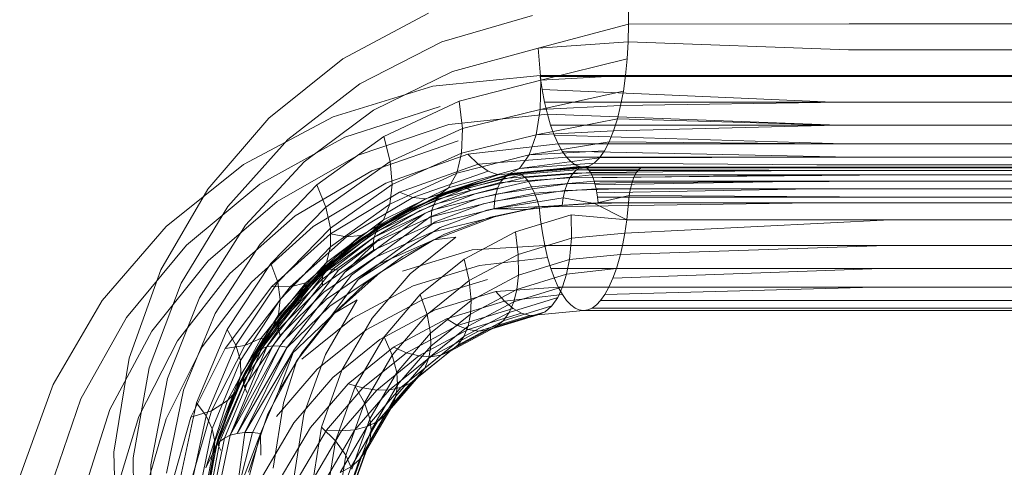
# Model space of a CAD drawing. Units: inches. Extents: x -50.3 to -6, y -21.7 to 21.7.
# Drawn here: x -38 to -33.9, y -10.6 to -8.7 of the extents above; entities that cross this region are included whole.
import ezdxf

# ---------------------------------------------------------------- set-up
doc = ezdxf.new("R2010")
doc.units = ezdxf.units.IN
doc.header["$MEASUREMENT"] = 0
doc.layers.get('0').update_dxf_attribs({"true_color": 0xe18f57})
doc.layers.add('7', color=7, linetype='Continuous')

# ---------------------------------------------------------------- blocks, each defined once
blk = doc.blocks.new('A$C722C4CDD')
at = {"color": 0, "linetype": 'Continuous', "lineweight": 0}
for p, q in [((-35.4477, -8.6577), (-35.4464, -8.7294)), ((-35.4477, -8.6577), (-35.4464, -8.7294)), ((-36.6237, -8.872), (-36.2709, -8.6843)), ((-36.2709, -8.6843), (-36.6237, -8.872)), ((-35.8432, -8.6944), (-36.2159, -8.8024)), ((-35.4464, -8.7294), (-35.8193, -8.8287)), ((-35.4464, -8.7294), (-35.4479, -8.8017)), ((-35.4464, -8.7294), (-35.4479, -8.8017)), ((-35.4464, -8.7294), (-34.5376, -8.7278)), ((-34.5376, -8.7278), (-32.3747, -8.7278)), ((-36.5548, -8.9753), (-36.2159, -8.8024)), ((-35.4479, -8.8017), (-35.8193, -8.8287)), ((-35.4479, -8.8017), (-35.4521, -8.8728)), ((-35.4479, -8.8017), (-35.4521, -8.8728)), ((-35.4479, -8.8017), (-34.5403, -8.8352)), ((-35.8193, -8.8287), (-36.173, -8.925)), ((-35.8193, -8.8287), (-35.8085, -8.96)), ((-34.5403, -8.8352), (-32.3765, -8.8352)), ((-36.9287, -9.1168), (-36.6237, -8.872)), ((-36.6237, -8.872), (-36.9287, -9.1168)), ((-35.4521, -8.8728), (-35.8085, -8.96)), ((-35.4521, -8.8728), (-35.459, -8.9413)), ((-35.4521, -8.8728), (-35.459, -8.9413)), ((-36.4978, -9.0835), (-36.173, -8.925)), ((-36.2536, -8.9849), (-35.8116, -8.9404)), ((-36.2536, -8.9849), (-35.8116, -8.9404)), ((-35.8085, -8.96), (-36.1445, -9.0461)), ((-35.8116, -8.9404), (-34.62, -8.9404)), ((-35.8116, -8.9404), (-35.8109, -8.9452)), ((-34.62, -8.9404), (-35.8116, -8.9404)), ((-35.8116, -8.9404), (-35.8109, -8.9452)), ((-35.8085, -8.96), (-35.8113, -9.0812)), ((-35.8109, -8.9452), (-35.803, -8.9988)), ((-35.8109, -8.9452), (-34.6195, -8.9452)), ((-35.8109, -8.9452), (-35.803, -8.9988)), ((-35.459, -8.9413), (-35.8085, -8.96)), ((-35.459, -8.9413), (-35.4682, -9.0056)), ((-35.459, -8.9413), (-35.4682, -9.0056)), ((-35.459, -8.9413), (-34.549, -8.9452)), ((-34.62, -8.9404), (-32.4292, -8.9404)), ((-32.4292, -8.9404), (-34.62, -8.9404)), ((-34.549, -8.9452), (-34.6195, -8.9452)), ((-34.549, -8.9452), (-32.3823, -8.9452)), ((-36.8507, -9.2042), (-36.5548, -8.9753)), ((-36.6647, -9.1111), (-36.2536, -8.9849)), ((-36.2536, -8.9849), (-36.6647, -9.1111)), ((-35.4682, -9.0056), (-35.8113, -9.0812)), ((-35.7931, -9.0509), (-35.803, -8.9988)), ((-35.803, -8.9988), (-34.6044, -9.0509)), ((-35.803, -8.9988), (-35.7931, -9.0509)), ((-35.4682, -9.0056), (-35.4796, -9.0648)), ((-35.4682, -9.0056), (-35.4796, -9.0648)), ((-36.4553, -9.1919), (-36.1445, -9.0461)), ((-36.1445, -9.0461), (-36.1316, -9.1597)), ((-36.784, -9.2968), (-36.4978, -9.0835)), ((-36.2225, -9.068), (-36.6153, -9.1945)), ((-35.8113, -9.0812), (-36.1316, -9.1597)), ((-35.8113, -9.0812), (-35.8276, -9.1858)), ((-35.4796, -9.0648), (-35.8113, -9.0812)), ((-35.7815, -9.0998), (-35.7931, -9.0509)), ((-35.7931, -9.0509), (-34.6044, -9.0509)), ((-35.7931, -9.0509), (-35.7815, -9.0998)), ((-35.4796, -9.0648), (-35.493, -9.1192)), ((-35.4796, -9.0648), (-35.493, -9.1192)), ((-35.4796, -9.0648), (-34.5641, -9.0509)), ((-34.6044, -9.0509), (-34.5641, -9.0509)), ((-34.5641, -9.0509), (-32.3922, -9.0509)), ((-37.1807, -9.4097), (-36.9287, -9.1168)), ((-36.9287, -9.1168), (-37.1807, -9.4097)), ((-37.0335, -9.3075), (-36.6647, -9.1111)), ((-36.6647, -9.1111), (-37.0335, -9.3075)), ((-35.7815, -9.0998), (-36.1874, -9.1435)), ((-35.493, -9.1192), (-35.8276, -9.1858)), ((-35.7681, -9.1454), (-35.7815, -9.0998)), ((-35.7815, -9.0998), (-34.5833, -9.1454)), ((-35.7815, -9.0998), (-35.7681, -9.1454)), ((-35.493, -9.1192), (-35.5088, -9.1693)), ((-35.493, -9.1192), (-35.5088, -9.1693)), ((-35.493, -9.1192), (-34.5852, -9.1454)), ((-36.1874, -9.1435), (-36.5615, -9.2692)), ((-36.4292, -9.2955), (-36.1316, -9.1597)), ((-36.1316, -9.1597), (-36.1349, -9.2603)), ((-35.5088, -9.1693), (-35.8276, -9.1858)), ((-35.7534, -9.1861), (-35.7681, -9.1454)), ((-35.7681, -9.1454), (-34.5852, -9.1454)), ((-35.7681, -9.1454), (-35.7534, -9.1861)), ((-35.5088, -9.1693), (-35.5265, -9.2137)), ((-35.5088, -9.1693), (-35.5265, -9.2137)), ((-35.5088, -9.1693), (-34.5852, -9.1454)), ((-34.5852, -9.1454), (-32.4062, -9.1454)), ((-37.0977, -9.4807), (-36.8507, -9.2042)), ((-36.6153, -9.1945), (-36.9664, -9.3887)), ((-36.7313, -9.391), (-36.4553, -9.1919)), ((-36.1491, -9.2095), (-36.505, -9.3331)), ((-36.4553, -9.1919), (-36.4292, -9.2955)), ((-35.8276, -9.1858), (-36.1349, -9.2603)), ((-35.8276, -9.1858), (-35.8565, -9.2681)), ((-35.7373, -9.2221), (-35.7534, -9.1861)), ((-35.7534, -9.1861), (-34.5573, -9.2221)), ((-35.7534, -9.1861), (-35.7373, -9.2221)), ((-35.7373, -9.2221), (-36.1086, -9.2645)), ((-35.5265, -9.2137), (-35.8565, -9.2681)), ((-35.7205, -9.2522), (-35.7373, -9.2221)), ((-35.7373, -9.2221), (-34.6112, -9.2221)), ((-35.7373, -9.2221), (-35.7205, -9.2522)), ((-35.5265, -9.2137), (-35.546, -9.2511)), ((-35.5265, -9.2137), (-35.546, -9.2511)), ((-35.5265, -9.2137), (-34.6112, -9.2221)), ((-34.6112, -9.2221), (-32.4234, -9.2221)), ((-36.5615, -9.2692), (-36.8947, -9.4599)), ((-36.1086, -9.2645), (-36.4474, -9.3844)), ((-36.4207, -9.39), (-36.1349, -9.2603)), ((-36.1349, -9.2603), (-36.1544, -9.343)), ((-35.8565, -9.2681), (-36.1544, -9.343)), ((-36.0671, -9.3069), (-36.1086, -9.2645)), ((-35.7029, -9.2769), (-36.0671, -9.3069)), ((-35.8565, -9.2681), (-35.8964, -9.3237)), ((-35.5668, -9.2807), (-35.8964, -9.3237)), ((-35.546, -9.2511), (-35.8565, -9.2681)), ((-35.7029, -9.2769), (-35.7205, -9.2522)), ((-35.7205, -9.2522), (-34.5282, -9.2769)), ((-35.7205, -9.2522), (-35.7029, -9.2769)), ((-35.6851, -9.2955), (-35.7029, -9.2769)), ((-35.7029, -9.2769), (-34.6403, -9.2769)), ((-35.7029, -9.2769), (-35.6851, -9.2955)), ((-35.5668, -9.2807), (-35.5884, -9.3018)), ((-35.5668, -9.2807), (-35.5884, -9.3018)), ((-35.546, -9.2511), (-35.5668, -9.2807)), ((-35.546, -9.2511), (-35.5668, -9.2807)), ((-35.5668, -9.2807), (-34.6403, -9.2769)), ((-34.6403, -9.2769), (-32.4426, -9.2769)), ((-37.3523, -9.5632), (-37.0335, -9.3075)), ((-37.0335, -9.3075), (-37.3523, -9.5632)), ((-37.025, -9.5572), (-36.784, -9.2968)), ((-36.6947, -9.4831), (-36.4292, -9.2955)), ((-36.4292, -9.2955), (-36.4207, -9.39)), ((-36.0671, -9.3069), (-36.3902, -9.4215)), ((-35.8964, -9.3237), (-36.1891, -9.4036)), ((-36.0254, -9.3357), (-36.0671, -9.3069)), ((-35.6494, -9.3159), (-35.9847, -9.3502)), ((-35.6613, -9.3291), (-35.947, -9.3531)), ((-35.6103, -9.3143), (-35.9453, -9.3498)), ((-35.632, -9.3183), (-35.9453, -9.3498)), ((-35.9453, -9.3498), (-35.632, -9.3183)), ((-35.9453, -9.3498), (-35.8964, -9.3237)), ((-35.9302, -9.3468), (-35.632, -9.3183)), ((-35.9114, -9.3433), (-35.632, -9.3183)), ((-35.632, -9.3183), (-35.9114, -9.3433)), ((-35.9065, -9.3424), (-35.632, -9.3183)), ((-35.8997, -9.3438), (-35.6208, -9.3216)), ((-35.5884, -9.3018), (-35.8964, -9.3237)), ((-35.667, -9.3085), (-35.6851, -9.2955)), ((-35.6851, -9.2955), (-35.667, -9.3085)), ((-35.6613, -9.3291), (-35.6756, -9.3431)), ((-35.6613, -9.3291), (-35.6756, -9.3431)), ((-35.6494, -9.3159), (-35.667, -9.3085)), ((-35.667, -9.3085), (-35.6494, -9.3159)), ((-35.6465, -9.3209), (-35.6613, -9.3291)), ((-35.6465, -9.3209), (-35.6613, -9.3291)), ((-35.4062, -9.3289), (-35.6613, -9.3291)), ((-35.6494, -9.3159), (-35.632, -9.3183)), ((-35.632, -9.3183), (-35.6494, -9.3159)), ((-35.632, -9.3183), (-35.6465, -9.3209)), ((-35.6465, -9.3209), (-35.632, -9.3183)), ((-35.3961, -9.321), (-35.6465, -9.3209)), ((-35.6103, -9.3143), (-35.632, -9.3183)), ((-35.6103, -9.3143), (-35.632, -9.3183)), ((-35.632, -9.3183), (-34.7001, -9.3183)), ((-34.7001, -9.3183), (-35.632, -9.3183)), ((-35.632, -9.3183), (-35.6208, -9.3216)), ((-35.6208, -9.3216), (-35.632, -9.3183)), ((-35.6208, -9.3216), (-35.6151, -9.326)), ((-35.6151, -9.326), (-35.6208, -9.3216)), ((-35.6208, -9.3216), (-34.7203, -9.3216)), ((-35.6151, -9.326), (-35.6094, -9.3322)), ((-35.6094, -9.3322), (-35.6151, -9.326)), ((-35.5884, -9.3018), (-35.6103, -9.3143)), ((-35.6103, -9.3143), (-35.5884, -9.3018)), ((-35.5884, -9.3018), (-34.6705, -9.3085)), ((-35.4062, -9.3289), (-35.4158, -9.3419)), ((-35.4062, -9.3289), (-35.4158, -9.3419)), ((-35.3961, -9.321), (-35.4062, -9.3289)), ((-35.3961, -9.321), (-35.4062, -9.3289)), ((-35.4062, -9.3289), (-34.3306, -9.3322)), ((-35.3856, -9.3183), (-35.3961, -9.321)), ((-35.3856, -9.3183), (-35.3961, -9.321)), ((-35.3961, -9.321), (-34.3205, -9.3216)), ((-33.8242, -9.3183), (-34.7203, -9.3216)), ((-34.7203, -9.3216), (-34.3205, -9.3216)), ((-34.7001, -9.3183), (-32.4822, -9.3183)), ((-34.7001, -9.3183), (-32.4822, -9.3183)), ((-34.6705, -9.3085), (-32.4626, -9.3085)), ((-32.2311, -9.3216), (-34.3205, -9.3216)), ((-36.505, -9.3331), (-36.8207, -9.5189)), ((-36.43, -9.471), (-36.1544, -9.343)), ((-36.0254, -9.3357), (-36.3352, -9.4434)), ((-36.284, -9.4495), (-35.9847, -9.3502)), ((-35.9453, -9.3498), (-36.2373, -9.4393)), ((-35.9453, -9.3498), (-36.2373, -9.4393)), ((-36.2245, -9.4372), (-35.9622, -9.3649)), ((-36.2078, -9.4274), (-35.9453, -9.3498)), ((-36.1891, -9.4036), (-36.1544, -9.343)), ((-36.1651, -9.4113), (-35.9065, -9.3424)), ((-35.9065, -9.3424), (-36.1651, -9.4113)), ((-36.1651, -9.4113), (-35.9847, -9.3502)), ((-35.9114, -9.3433), (-36.1426, -9.4034)), ((-35.9114, -9.3433), (-36.1426, -9.4034)), ((-35.8997, -9.3438), (-36.1285, -9.4016)), ((-35.8869, -9.3495), (-36.113, -9.4052)), ((-35.8733, -9.361), (-36.0965, -9.4141)), ((-36.0293, -9.3756), (-35.938, -9.3491)), ((-35.938, -9.3491), (-36.0293, -9.3756)), ((-35.9847, -9.3502), (-36.0254, -9.3357)), ((-35.9065, -9.3424), (-35.9847, -9.3502)), ((-35.6888, -9.3627), (-35.9753, -9.382)), ((-35.9622, -9.3649), (-35.9753, -9.382)), ((-35.6756, -9.3431), (-35.9622, -9.3649)), ((-35.947, -9.3531), (-35.9622, -9.3649)), ((-35.9357, -9.3489), (-35.947, -9.3531)), ((-35.9302, -9.3468), (-35.9453, -9.3498)), ((-35.938, -9.3491), (-35.9302, -9.3468)), ((-35.9302, -9.3468), (-35.938, -9.3491)), ((-35.9302, -9.3468), (-35.9357, -9.3489)), ((-35.9065, -9.3424), (-35.9114, -9.3433)), ((-35.9114, -9.3433), (-35.8997, -9.3438)), ((-35.8997, -9.3438), (-35.9114, -9.3433)), ((-35.8997, -9.3438), (-35.8869, -9.3495)), ((-35.8869, -9.3495), (-35.8997, -9.3438)), ((-35.8869, -9.3495), (-35.8733, -9.361)), ((-35.8733, -9.361), (-35.8869, -9.3495)), ((-35.8733, -9.361), (-35.6037, -9.3404)), ((-35.8733, -9.361), (-35.8597, -9.3779)), ((-35.8597, -9.3779), (-35.8733, -9.361)), ((-35.8597, -9.3779), (-35.5983, -9.3504)), ((-35.6888, -9.3627), (-35.7002, -9.3872)), ((-35.6888, -9.3627), (-35.7002, -9.3872)), ((-35.6756, -9.3431), (-35.6888, -9.3627)), ((-35.6756, -9.3431), (-35.6888, -9.3627)), ((-35.4246, -9.3596), (-35.6888, -9.3627)), ((-35.4158, -9.3419), (-35.6756, -9.3431)), ((-35.6094, -9.3322), (-35.6037, -9.3404)), ((-35.6037, -9.3404), (-35.6094, -9.3322)), ((-35.6094, -9.3322), (-34.7103, -9.3322)), ((-35.6037, -9.3404), (-34.7103, -9.3322)), ((-35.6037, -9.3404), (-35.5983, -9.3504)), ((-35.5983, -9.3504), (-35.6037, -9.3404)), ((-35.5983, -9.3504), (-35.5932, -9.3624)), ((-35.5932, -9.3624), (-35.5983, -9.3504)), ((-35.5983, -9.3504), (-34.7006, -9.3504)), ((-35.5932, -9.3624), (-34.7006, -9.3504)), ((-35.5932, -9.3624), (-35.5885, -9.376)), ((-35.5885, -9.376), (-35.5932, -9.3624)), ((-35.4246, -9.3596), (-35.4323, -9.3814)), ((-35.4246, -9.3596), (-35.4323, -9.3814)), ((-35.4158, -9.3419), (-35.4246, -9.3596)), ((-35.4158, -9.3419), (-35.4246, -9.3596)), ((-35.4246, -9.3596), (-34.3403, -9.3504)), ((-34.7103, -9.3322), (-34.3306, -9.3322)), ((-34.7006, -9.3504), (-34.3403, -9.3504)), ((-34.3403, -9.3504), (-32.2442, -9.3504)), ((-34.3306, -9.3322), (-32.2378, -9.3322)), ((-37.3745, -9.742), (-37.1807, -9.4097)), ((-37.1807, -9.4097), (-37.3745, -9.742)), ((-36.9664, -9.3887), (-37.2684, -9.6396)), ((-36.9653, -9.6364), (-36.7313, -9.391)), ((-36.4474, -9.3844), (-36.7469, -9.5637)), ((-36.7313, -9.391), (-36.6947, -9.4831)), ((-36.6755, -9.5694), (-36.4207, -9.39)), ((-36.1891, -9.4036), (-36.4568, -9.5349)), ((-36.4207, -9.39), (-36.43, -9.471)), ((-36.4023, -9.5196), (-36.1426, -9.4034)), ((-36.4023, -9.5196), (-36.1651, -9.4113)), ((-36.1651, -9.4113), (-36.4023, -9.5196)), ((-36.1426, -9.4034), (-36.3568, -9.495)), ((-36.3568, -9.495), (-36.1426, -9.4034)), ((-36.1285, -9.4016), (-36.3416, -9.4904)), ((-36.113, -9.4052), (-36.3242, -9.4911)), ((-36.1651, -9.4113), (-36.284, -9.4495)), ((-35.986, -9.4039), (-36.2494, -9.4721)), ((-35.9753, -9.382), (-36.2386, -9.4522)), ((-36.2373, -9.4393), (-36.1891, -9.4036)), ((-36.2078, -9.4274), (-36.0293, -9.3756)), ((-36.0293, -9.3756), (-36.2078, -9.4274)), ((-36.1651, -9.4113), (-36.1426, -9.4034)), ((-36.1426, -9.4034), (-36.1285, -9.4016)), ((-36.113, -9.4052), (-36.1285, -9.4016)), ((-36.0965, -9.4141), (-36.113, -9.4052)), ((-35.8597, -9.3779), (-36.0794, -9.4281)), ((-35.8466, -9.3997), (-36.0624, -9.4468)), ((-35.7002, -9.3872), (-35.9938, -9.4298)), ((-35.986, -9.4039), (-35.9938, -9.4298)), ((-35.9753, -9.382), (-35.986, -9.4039)), ((-35.8597, -9.3779), (-35.8466, -9.3997)), ((-35.8466, -9.3997), (-35.8597, -9.3779)), ((-35.8466, -9.3997), (-35.5885, -9.376)), ((-35.8466, -9.3997), (-35.8345, -9.4253)), ((-35.8345, -9.4253), (-35.8466, -9.3997)), ((-35.8345, -9.4253), (-35.5805, -9.4075)), ((-35.7002, -9.3872), (-35.7093, -9.4152)), ((-35.7002, -9.3872), (-35.7093, -9.4152)), ((-35.4388, -9.4069), (-35.7093, -9.4152)), ((-35.4323, -9.3814), (-35.7002, -9.3872)), ((-35.5885, -9.376), (-35.5842, -9.3912)), ((-35.5842, -9.3912), (-35.5885, -9.376)), ((-35.5885, -9.376), (-34.6919, -9.376)), ((-35.5842, -9.3912), (-34.6919, -9.376)), ((-35.5842, -9.3912), (-35.5805, -9.4075)), ((-35.5805, -9.4075), (-35.5842, -9.3912)), ((-35.5805, -9.4075), (-35.5773, -9.4248)), ((-35.5773, -9.4248), (-35.5805, -9.4075)), ((-35.5805, -9.4075), (-34.6849, -9.4075)), ((-35.5773, -9.4248), (-34.6849, -9.4075)), ((-35.4388, -9.4069), (-35.4438, -9.4354)), ((-35.4438, -9.4354), (-35.4388, -9.4069)), ((-35.4323, -9.3814), (-35.4388, -9.4069)), ((-35.4323, -9.3814), (-35.4388, -9.4069)), ((-35.4388, -9.4069), (-34.356, -9.4075)), ((-35.4323, -9.3814), (-34.3489, -9.376)), ((-34.6919, -9.376), (-34.3489, -9.376)), ((-34.6849, -9.4075), (-34.356, -9.4075)), ((-34.356, -9.4075), (-32.2546, -9.4075)), ((-34.3489, -9.376), (-32.25, -9.376)), ((-36.3902, -9.4215), (-36.6756, -9.5928)), ((-36.3352, -9.4434), (-36.6093, -9.6052)), ((-36.5501, -9.6006), (-36.284, -9.4495)), ((-36.2373, -9.4393), (-36.4999, -9.5791)), ((-36.2373, -9.4393), (-36.4999, -9.5791)), ((-36.4757, -9.5669), (-36.2386, -9.4522)), ((-36.4604, -9.5538), (-36.2373, -9.4393)), ((-36.4023, -9.5196), (-36.284, -9.4495)), ((-36.3902, -9.4215), (-36.3352, -9.4434)), ((-36.3474, -9.4979), (-36.2245, -9.4372)), ((-36.284, -9.4495), (-36.3352, -9.4434)), ((-36.3256, -9.4863), (-36.2229, -9.4349)), ((-36.2229, -9.4349), (-36.3256, -9.4863)), ((-36.0965, -9.4141), (-36.3051, -9.497)), ((-36.0794, -9.4281), (-36.2849, -9.5079)), ((-36.0624, -9.4468), (-36.2641, -9.5236)), ((-35.9938, -9.4298), (-36.2569, -9.4962)), ((-36.2386, -9.4522), (-36.2494, -9.4721)), ((-36.2245, -9.4372), (-36.2386, -9.4522)), ((-36.2078, -9.4274), (-36.2373, -9.4393)), ((-36.2183, -9.4335), (-36.2245, -9.4372)), ((-36.2229, -9.4349), (-36.2078, -9.4274)), ((-36.2078, -9.4274), (-36.2229, -9.4349)), ((-36.2078, -9.4274), (-36.2183, -9.4335)), ((-35.8345, -9.4253), (-36.0458, -9.4696)), ((-35.8241, -9.4533), (-36.0302, -9.4959)), ((-35.7159, -9.4453), (-36.0003, -9.4906)), ((-35.7093, -9.4152), (-35.9987, -9.459)), ((-35.9938, -9.4298), (-35.9987, -9.459)), ((-35.8345, -9.4253), (-35.8241, -9.4533)), ((-35.8241, -9.4533), (-35.8345, -9.4253)), ((-35.8241, -9.4533), (-35.8154, -9.4824)), ((-35.8154, -9.4824), (-35.8241, -9.4533)), ((-35.7159, -9.4453), (-35.72, -9.4759)), ((-35.7159, -9.4453), (-35.72, -9.4759)), ((-35.7159, -9.4453), (-35.7093, -9.4152)), ((-35.7093, -9.4152), (-35.7159, -9.4453)), ((-35.5866, -9.4686), (-35.7159, -9.4453)), ((-35.5866, -9.4686), (-35.4438, -9.4354)), ((-35.5748, -9.4427), (-35.5773, -9.4248)), ((-35.5748, -9.4427), (-35.5773, -9.4248)), ((-35.5748, -9.4427), (-35.5724, -9.466)), ((-35.5724, -9.466), (-35.5748, -9.4427)), ((-35.5748, -9.4427), (-34.6798, -9.4427)), ((-35.4472, -9.466), (-35.4438, -9.4354)), ((-35.4438, -9.4354), (-35.4472, -9.466)), ((-35.4438, -9.4354), (-34.361, -9.4427)), ((-34.361, -9.4427), (-34.6798, -9.4427)), ((-34.361, -9.4427), (-32.2579, -9.4427)), ((-37.2898, -9.7968), (-37.0977, -9.4807)), ((-36.8947, -9.4599), (-37.1796, -9.7047)), ((-36.9207, -9.7157), (-36.6947, -9.4831)), ((-36.6947, -9.4831), (-36.6755, -9.5694)), ((-36.6747, -9.6465), (-36.43, -9.471)), ((-36.3416, -9.4904), (-36.535, -9.6064)), ((-36.3242, -9.4911), (-36.5165, -9.6039)), ((-36.4874, -9.5846), (-36.2494, -9.4721)), ((-36.4604, -9.5538), (-36.3256, -9.4863)), ((-36.3256, -9.4863), (-36.4604, -9.5538)), ((-36.4568, -9.5349), (-36.43, -9.471)), ((-36.3568, -9.495), (-36.3416, -9.4904)), ((-36.3416, -9.4904), (-36.3242, -9.4911)), ((-35.9987, -9.459), (-36.2606, -9.5238)), ((-36.0003, -9.4906), (-36.2606, -9.554)), ((-36.2494, -9.4721), (-36.2569, -9.4962)), ((-36.0458, -9.4696), (-36.2434, -9.5436)), ((-35.8154, -9.4824), (-36.0159, -9.5249)), ((-36.0159, -9.5249), (-35.8154, -9.4824)), ((-35.9987, -9.459), (-36.0003, -9.4906)), ((-35.72, -9.4759), (-36.0003, -9.4906)), ((-35.8628, -9.4933), (-36.0003, -9.4906)), ((-35.8628, -9.4933), (-35.9988, -9.5238)), ((-35.9988, -9.5238), (-35.8628, -9.4933)), ((-35.72, -9.4759), (-35.8628, -9.4933)), ((-35.8628, -9.4933), (-35.72, -9.4759)), ((-35.8154, -9.4824), (-35.5724, -9.466)), ((-35.8154, -9.4824), (-34.6778, -9.466)), ((-35.5724, -9.466), (-35.8154, -9.4824)), ((-35.8154, -9.4824), (-35.8095, -9.5357)), ((-35.8154, -9.4824), (-35.8095, -9.5357)), ((-35.5866, -9.4686), (-35.72, -9.4759)), ((-35.72, -9.4759), (-35.5866, -9.4686)), ((-35.5866, -9.4686), (-35.4472, -9.466)), ((-35.5866, -9.4686), (-35.4472, -9.466)), ((-35.5866, -9.4686), (-35.4546, -9.5357)), ((-35.5724, -9.466), (-35.4472, -9.466)), ((-35.4472, -9.466), (-35.5724, -9.466)), ((-35.4546, -9.5357), (-35.4472, -9.466)), ((-35.4546, -9.5357), (-35.4472, -9.466)), ((-35.4472, -9.466), (-34.3631, -9.466)), ((-34.3631, -9.466), (-35.4472, -9.466)), ((-34.3631, -9.466), (-32.2593, -9.466)), ((-34.3631, -9.466), (-32.2593, -9.466)), ((-36.8207, -9.5189), (-37.0892, -9.7561)), ((-36.2849, -9.5079), (-36.6154, -9.7509)), ((-36.614, -9.662), (-36.3568, -9.495)), ((-36.614, -9.662), (-36.4023, -9.5196)), ((-36.614, -9.662), (-36.4023, -9.5196)), ((-36.2641, -9.5236), (-36.5886, -9.7638)), ((-36.3568, -9.495), (-36.5505, -9.6139)), ((-36.5505, -9.6139), (-36.3568, -9.495)), ((-36.4986, -9.6321), (-36.2606, -9.5238)), ((-36.3051, -9.497), (-36.4957, -9.6064)), ((-36.4951, -9.6066), (-36.2569, -9.4962)), ((-36.2849, -9.5079), (-36.473, -9.6139)), ((-36.4604, -9.5538), (-36.3474, -9.4979)), ((-36.3568, -9.495), (-36.4023, -9.5196)), ((-36.2569, -9.4962), (-36.2606, -9.5238)), ((-36.2606, -9.5238), (-36.2606, -9.554)), ((-35.9988, -9.5238), (-36.2567, -9.5859)), ((-35.9988, -9.5238), (-36.2492, -9.6186)), ((-36.2492, -9.6186), (-35.9988, -9.5238)), ((-36.0302, -9.4959), (-36.2234, -9.5673)), ((-36.0159, -9.5249), (-36.2046, -9.594)), ((-36.0159, -9.5249), (-36.2046, -9.594)), ((-35.6828, -9.5149), (-35.9131, -9.5851)), ((-35.4546, -9.5357), (-35.6828, -9.5149)), ((-35.6828, -9.5149), (-35.6826, -9.6112)), ((-37.6155, -9.8684), (-37.3523, -9.5632)), ((-37.3523, -9.5632), (-37.6155, -9.8684)), ((-37.2144, -9.8571), (-37.025, -9.5572)), ((-36.7469, -9.5637), (-37.0006, -9.7917)), ((-36.8926, -9.7922), (-36.6755, -9.5694)), ((-36.4568, -9.5349), (-36.6921, -9.7113)), ((-36.6755, -9.5694), (-36.6747, -9.6465)), ((-36.5931, -9.6539), (-36.4757, -9.5669)), ((-36.5804, -9.6436), (-36.48, -9.5685)), ((-36.48, -9.5685), (-36.5804, -9.6436)), ((-36.5616, -9.7807), (-36.2434, -9.5436)), ((-36.2234, -9.5673), (-36.5616, -9.7807)), ((-36.4999, -9.5791), (-36.4568, -9.5349)), ((-36.4604, -9.5538), (-36.4999, -9.5791)), ((-36.4977, -9.6603), (-36.2606, -9.554)), ((-36.4757, -9.5669), (-36.4874, -9.5846)), ((-36.48, -9.5685), (-36.4604, -9.5538)), ((-36.4604, -9.5538), (-36.48, -9.5685)), ((-36.4737, -9.5651), (-36.4757, -9.5669)), ((-36.4604, -9.5538), (-36.4737, -9.5651)), ((-35.8016, -9.5895), (-35.8095, -9.5357)), ((-35.8095, -9.5357), (-35.8016, -9.5895)), ((-35.4626, -9.59), (-34.3693, -9.5357)), ((-35.4626, -9.59), (-35.4546, -9.5357)), ((-35.4546, -9.5357), (-35.4626, -9.59)), ((-35.4546, -9.5357), (-34.3693, -9.5357)), ((-34.3693, -9.5357), (-32.2634, -9.5357)), ((-36.6756, -9.5928), (-36.917, -9.8104)), ((-36.6093, -9.6052), (-36.8416, -9.8113)), ((-36.5505, -9.6139), (-36.7972, -9.8337)), ((-36.7773, -9.7946), (-36.5501, -9.6006)), ((-36.4999, -9.5791), (-36.7271, -9.7614)), ((-36.4999, -9.5791), (-36.7271, -9.7614)), ((-36.5505, -9.6139), (-36.7214, -9.7559)), ((-36.7214, -9.7559), (-36.5505, -9.6139)), ((-36.535, -9.6064), (-36.7062, -9.7455)), ((-36.7055, -9.7567), (-36.4951, -9.6066)), ((-36.6936, -9.7345), (-36.4874, -9.5846)), ((-36.5165, -9.6039), (-36.6875, -9.7397)), ((-36.684, -9.7212), (-36.4999, -9.5791)), ((-36.6756, -9.5928), (-36.6093, -9.6052)), ((-36.4957, -9.6064), (-36.6656, -9.7387)), ((-36.473, -9.6139), (-36.6414, -9.7425)), ((-36.473, -9.6139), (-36.6154, -9.7509)), ((-36.614, -9.662), (-36.5501, -9.6006)), ((-36.614, -9.662), (-36.5505, -9.6139)), ((-36.5501, -9.6006), (-36.6093, -9.6052)), ((-36.5505, -9.6139), (-36.535, -9.6064)), ((-36.535, -9.6064), (-36.5165, -9.6039)), ((-36.4951, -9.6066), (-36.4986, -9.6321)), ((-36.4874, -9.5846), (-36.4951, -9.6066)), ((-36.2567, -9.5859), (-36.4924, -9.6904)), ((-36.2046, -9.594), (-36.3785, -9.6871)), ((-36.2046, -9.594), (-36.3785, -9.6871)), ((-36.3467, -9.7585), (-36.1579, -9.6064)), ((-36.2492, -9.6186), (-36.1579, -9.6064)), ((-36.1248, -9.6979), (-35.9131, -9.5851)), ((-35.9131, -9.5851), (-35.9015, -9.678)), ((-35.9015, -9.678), (-35.6826, -9.6112)), ((-35.7918, -9.6415), (-35.8016, -9.5895)), ((-35.7918, -9.6415), (-35.8016, -9.5895)), ((-35.6906, -9.6992), (-35.6826, -9.6112)), ((-35.4626, -9.59), (-35.6826, -9.6112)), ((-35.4723, -9.6415), (-35.4626, -9.59)), ((-35.4723, -9.6415), (-35.4626, -9.59)), ((-37.2684, -9.6396), (-37.5158, -9.9374)), ((-37.1506, -9.921), (-36.9653, -9.6364)), ((-36.8821, -9.8633), (-36.6747, -9.6465)), ((-36.7093, -9.7799), (-36.4986, -9.6321)), ((-36.6921, -9.7113), (-36.6747, -9.6465)), ((-36.684, -9.7212), (-36.5804, -9.6436)), ((-36.5804, -9.6436), (-36.684, -9.7212)), ((-36.684, -9.7212), (-36.5931, -9.6539)), ((-36.4986, -9.6321), (-36.4977, -9.6603)), ((-36.2492, -9.6186), (-36.483, -9.7215)), ((-36.2492, -9.6186), (-36.4698, -9.7525)), ((-36.4698, -9.7525), (-36.2492, -9.6186)), ((-35.7918, -9.6415), (-36.0911, -9.6598)), ((-35.7802, -9.6905), (-35.7918, -9.6415)), ((-35.7918, -9.6415), (-35.4723, -9.6415)), ((-35.7802, -9.6905), (-35.7918, -9.6415)), ((-35.4807, -9.6781), (-34.3844, -9.6415)), ((-35.4807, -9.6781), (-35.4723, -9.6415)), ((-35.4807, -9.6781), (-35.4723, -9.6415)), ((-35.4723, -9.6415), (-34.3844, -9.6415)), ((-34.3844, -9.6415), (-32.2734, -9.6415)), ((-36.7972, -9.8337), (-36.614, -9.662)), ((-36.614, -9.662), (-36.7972, -9.8337)), ((-36.7083, -9.8057), (-36.4977, -9.6603)), ((-36.7025, -9.8335), (-36.4924, -9.6904)), ((-36.3785, -9.6871), (-36.5354, -9.8012)), ((-36.5354, -9.8012), (-36.3785, -9.6871)), ((-36.3784, -9.7473), (-36.0911, -9.6598)), ((-36.1038, -9.7858), (-35.9015, -9.678)), ((-35.7802, -9.6905), (-36.0608, -9.7243)), ((-35.9005, -9.7632), (-35.9015, -9.678)), ((-35.767, -9.7359), (-35.7802, -9.6905)), ((-35.767, -9.7359), (-35.7802, -9.6905)), ((-35.4807, -9.6781), (-35.6906, -9.6992)), ((-35.6906, -9.6992), (-35.4807, -9.6781)), ((-35.4971, -9.7359), (-35.4807, -9.6781)), ((-35.4971, -9.7359), (-35.4807, -9.6781)), ((-37.1796, -9.7047), (-37.411, -9.9936)), ((-37.1004, -9.9867), (-36.9207, -9.7157)), ((-36.9207, -9.7157), (-36.8926, -9.7922)), ((-36.6921, -9.7113), (-36.8896, -9.9264)), ((-36.7271, -9.7614), (-36.6921, -9.7113)), ((-36.684, -9.7212), (-36.7271, -9.7614)), ((-36.6971, -9.7374), (-36.7055, -9.7567)), ((-36.7047, -9.7434), (-36.684, -9.7212)), ((-36.684, -9.7212), (-36.7047, -9.7434)), ((-36.6979, -9.738), (-36.697, -9.737)), ((-36.697, -9.737), (-36.6971, -9.7374)), ((-36.684, -9.7212), (-36.697, -9.737)), ((-36.697, -9.737), (-36.6936, -9.7345)), ((-36.483, -9.7215), (-36.6921, -9.8623)), ((-36.335, -9.8078), (-36.0608, -9.7243)), ((-36.1248, -9.6979), (-36.3049, -9.8431)), ((-36.1248, -9.6979), (-36.1038, -9.7858)), ((-35.9005, -9.7632), (-35.6906, -9.6992)), ((-35.6906, -9.6992), (-35.9005, -9.7632)), ((-35.7523, -9.7768), (-35.767, -9.7359)), ((-35.767, -9.7359), (-35.4971, -9.7359)), ((-35.7523, -9.7768), (-35.767, -9.7359)), ((-35.6906, -9.6992), (-35.7022, -9.7595)), ((-35.4971, -9.7359), (-35.7022, -9.7595)), ((-35.5116, -9.7764), (-34.4055, -9.7359)), ((-35.5116, -9.7764), (-35.4971, -9.7359)), ((-35.4971, -9.7359), (-35.5116, -9.7764)), ((-35.4971, -9.7359), (-34.4055, -9.7359)), ((-34.4055, -9.7359), (-32.2874, -9.7359)), ((-37.5053, -10.1057), (-37.3745, -9.742)), ((-37.3745, -9.742), (-37.5053, -10.1057)), ((-37.0892, -9.7561), (-37.3054, -10.0346)), ((-36.7214, -9.7559), (-36.9765, -10.0787)), ((-36.7062, -9.7455), (-36.9592, -10.0668)), ((-36.7214, -9.7559), (-36.9495, -10.0304)), ((-36.9375, -10.0589), (-36.6875, -9.7397)), ((-36.7271, -9.7614), (-36.9147, -9.9795)), ((-36.7271, -9.7614), (-36.9147, -9.9795)), ((-36.9123, -10.0551), (-36.6656, -9.7387)), ((-36.8842, -10.0555), (-36.6414, -9.7425)), ((-36.8754, -9.9338), (-36.7055, -9.7567)), ((-36.8745, -9.9256), (-36.7271, -9.7614)), ((-36.7214, -9.7559), (-36.8679, -9.9171)), ((-36.8679, -9.9171), (-36.7214, -9.7559)), ((-36.8542, -10.0602), (-36.6154, -9.7509)), ((-36.823, -10.0689), (-36.5886, -9.7638)), ((-36.8025, -9.8491), (-36.6979, -9.738)), ((-36.7214, -9.7559), (-36.7972, -9.8337)), ((-36.7943, -9.8395), (-36.7047, -9.7434)), ((-36.7047, -9.7434), (-36.7943, -9.8395)), ((-36.7214, -9.7559), (-36.7062, -9.7455)), ((-36.7055, -9.7567), (-36.7093, -9.7799)), ((-36.7062, -9.7455), (-36.6875, -9.7397)), ((-36.6875, -9.7397), (-36.6656, -9.7387)), ((-36.4698, -9.7525), (-36.6774, -9.8913)), ((-36.6414, -9.7425), (-36.6656, -9.7387)), ((-36.6588, -9.9196), (-36.4698, -9.7525)), ((-36.6588, -9.9196), (-36.4698, -9.7525)), ((-36.5031, -9.9409), (-36.3467, -9.7585)), ((-36.0955, -9.8672), (-35.9005, -9.7632)), ((-36.0955, -9.8672), (-35.9005, -9.7632)), ((-35.9072, -9.8221), (-35.7022, -9.7595)), ((-35.9005, -9.7632), (-35.9072, -9.8221)), ((-35.7365, -9.8126), (-35.7523, -9.7768)), ((-35.7365, -9.8126), (-35.7523, -9.7768)), ((-35.7022, -9.7595), (-35.7184, -9.8121)), ((-35.5276, -9.8126), (-35.5116, -9.7764)), ((-35.5116, -9.7764), (-35.5276, -9.8126)), ((-37.4218, -10.1446), (-37.2898, -9.7968)), ((-37.0006, -9.7917), (-37.2035, -10.0588)), ((-36.917, -9.8104), (-37.1097, -10.065)), ((-37.0653, -10.0521), (-36.8926, -9.7922)), ((-36.8416, -9.8113), (-37.0279, -10.0531)), ((-36.9614, -10.0235), (-36.7773, -9.7946)), ((-36.917, -9.8104), (-36.8416, -9.8113)), ((-36.8926, -9.7922), (-36.8821, -9.8633)), ((-36.8892, -9.9639), (-36.7093, -9.7799)), ((-36.8887, -9.9872), (-36.7083, -9.8057)), ((-36.7773, -9.7946), (-36.8416, -9.8113)), ((-36.7972, -9.8337), (-36.7773, -9.7946)), ((-36.7093, -9.7799), (-36.7083, -9.8057)), ((-36.6736, -9.9334), (-36.5616, -9.7807)), ((-36.5354, -9.8012), (-36.6736, -9.9334)), ((-36.6736, -9.9334), (-36.5354, -9.8012)), ((-36.5837, -9.941), (-36.335, -9.8078)), ((-36.0282, -9.7816), (-36.2897, -9.8613)), ((-36.2765, -9.925), (-36.1038, -9.7858)), ((-36.0955, -9.8672), (-36.1038, -9.7858)), ((-35.7365, -9.8126), (-35.9939, -9.8307)), ((-35.7184, -9.8121), (-35.92, -9.8736)), ((-35.7184, -9.8121), (-35.7387, -9.8558)), ((-35.7197, -9.8429), (-35.7365, -9.8126)), ((-35.7365, -9.8126), (-35.5276, -9.8126)), ((-35.7197, -9.8429), (-35.7365, -9.8126)), ((-35.5442, -9.8426), (-34.4315, -9.8126)), ((-35.5442, -9.8426), (-35.5276, -9.8126)), ((-35.5276, -9.8126), (-35.5442, -9.8426)), ((-35.5276, -9.8126), (-34.4315, -9.8126)), ((-34.4315, -9.8126), (-32.3046, -9.8126)), ((-37.3464, -10.189), (-37.2144, -9.8571)), ((-36.9495, -10.0304), (-36.7972, -9.8337)), ((-36.9495, -10.0304), (-36.7972, -9.8337)), ((-36.8831, -10.0123), (-36.7025, -9.8335)), ((-36.8745, -9.9256), (-36.7943, -9.8395)), ((-36.7943, -9.8395), (-36.8745, -9.9256)), ((-36.8745, -9.9256), (-36.8025, -9.8491)), ((-36.4544, -10.0174), (-36.3049, -9.8431)), ((-36.2765, -9.925), (-36.3049, -9.8431)), ((-35.9939, -9.8307), (-36.2434, -9.9068)), ((-36.098, -9.9239), (-35.9072, -9.8221)), ((-35.9586, -9.8707), (-35.9939, -9.8307)), ((-35.7197, -9.8429), (-35.9586, -9.8707)), ((-35.7387, -9.8558), (-35.9389, -9.917)), ((-35.9072, -9.8221), (-35.92, -9.8736)), ((-35.7387, -9.8558), (-35.7629, -9.89)), ((-35.7023, -9.8674), (-35.7197, -9.8429)), ((-35.7023, -9.8674), (-35.7197, -9.8429)), ((-35.5618, -9.8674), (-35.5442, -9.8426)), ((-35.5442, -9.8426), (-35.5618, -9.8674)), ((-37.8183, -10.2144), (-37.6155, -9.8684)), ((-37.6155, -9.8684), (-37.8183, -10.2144)), ((-37.0464, -10.1152), (-36.8821, -9.8633)), ((-36.8896, -9.9264), (-36.8821, -9.8633)), ((-36.8724, -10.0384), (-36.6921, -9.8623)), ((-36.6774, -9.8913), (-36.857, -10.0648)), ((-36.6958, -10.0901), (-36.5648, -9.8656)), ((-36.6588, -9.9196), (-36.5648, -9.8656)), ((-36.5279, -9.9889), (-36.2897, -9.8613)), ((-36.2625, -10.0018), (-36.0955, -9.8672)), ((-36.2625, -10.0018), (-36.0955, -9.8672)), ((-35.9586, -9.8707), (-36.197, -9.9435)), ((-36.1082, -9.9741), (-35.92, -9.8736)), ((-36.0955, -9.8672), (-36.098, -9.9239)), ((-35.7629, -9.89), (-35.9635, -9.9512)), ((-35.923, -9.9009), (-35.9586, -9.8707)), ((-35.92, -9.8736), (-35.9389, -9.917)), ((-35.7629, -9.89), (-35.7904, -9.9139)), ((-35.6846, -9.8861), (-35.7023, -9.8674)), ((-35.6846, -9.8861), (-35.7023, -9.8674)), ((-35.6668, -9.899), (-35.6846, -9.8861)), ((-35.6668, -9.899), (-35.6846, -9.8861)), ((-35.6497, -9.9064), (-35.6668, -9.899)), ((-35.6497, -9.9064), (-35.6668, -9.899)), ((-35.5973, -9.899), (-35.6147, -9.9065)), ((-35.5973, -9.899), (-35.6147, -9.9065)), ((-35.5793, -9.8859), (-35.5973, -9.899)), ((-35.5793, -9.8859), (-35.5973, -9.899)), ((-35.5973, -9.899), (-34.4909, -9.899)), ((-35.5793, -9.8859), (-35.5618, -9.8674)), ((-35.5618, -9.8674), (-35.5793, -9.8859)), ((-35.5618, -9.8674), (-34.4606, -9.8674)), ((-34.4909, -9.899), (-32.3438, -9.899)), ((-34.4606, -9.8674), (-32.3238, -9.8674)), ((-37.5158, -9.9374), (-37.7041, -10.273)), ((-37.2812, -10.2377), (-37.1506, -9.921)), ((-36.8896, -9.9264), (-37.0443, -10.1741)), ((-36.8679, -9.9171), (-36.9891, -10.0941)), ((-36.9891, -10.0941), (-36.8679, -9.9171)), ((-36.8679, -9.9171), (-36.9765, -10.0787)), ((-36.8679, -9.9171), (-36.9495, -10.0304)), ((-36.8745, -9.9256), (-36.9147, -9.9795)), ((-36.9147, -9.9795), (-36.8896, -9.9264)), ((-36.893, -9.9542), (-36.8745, -9.9256)), ((-36.8745, -9.9256), (-36.893, -9.9542)), ((-36.8745, -9.9256), (-36.8844, -9.9431)), ((-36.8844, -9.9431), (-36.8754, -9.9338)), ((-36.6588, -9.9196), (-36.8374, -10.0906)), ((-36.6588, -9.9196), (-36.8142, -10.1151)), ((-36.8142, -10.1151), (-36.6588, -9.9196)), ((-36.6736, -9.9334), (-36.7918, -10.0815)), ((-36.6736, -9.9334), (-36.7918, -10.0815)), ((-36.4716, -10.0291), (-36.2434, -9.9068)), ((-36.4203, -10.0926), (-36.2765, -9.925)), ((-36.2625, -10.0018), (-36.2765, -9.925)), ((-36.2619, -10.0559), (-36.098, -9.9239)), ((-35.923, -9.9009), (-36.1514, -9.9705)), ((-36.1259, -10.0168), (-35.9389, -9.917)), ((-36.098, -9.9239), (-36.1082, -9.9741)), ((-35.8877, -9.9205), (-36.1074, -9.9875)), ((-35.8534, -9.9293), (-36.0658, -9.9941)), ((-35.8208, -9.9271), (-36.0101, -9.9849)), ((-35.7904, -9.9139), (-35.9932, -9.9758)), ((-35.9389, -9.917), (-35.9635, -9.9512)), ((-35.8877, -9.9205), (-35.923, -9.9009)), ((-35.8534, -9.9293), (-35.8877, -9.9205)), ((-35.8208, -9.9271), (-35.8534, -9.9293)), ((-35.632, -9.9089), (-35.8208, -9.9271)), ((-35.7904, -9.9139), (-35.8208, -9.9271)), ((-35.632, -9.9089), (-35.6497, -9.9064)), ((-35.632, -9.9089), (-35.6497, -9.9064)), ((-35.6147, -9.9065), (-35.632, -9.9089)), ((-35.6147, -9.9065), (-35.632, -9.9089)), ((-35.632, -9.9089), (-34.5204, -9.9089)), ((-34.5204, -9.9089), (-32.3634, -9.9089)), ((-37.059, -10.2269), (-36.9147, -9.9795)), ((-36.9147, -9.9795), (-37.059, -10.2269)), ((-37.0273, -10.1629), (-36.9147, -9.9795)), ((-37.0242, -10.1672), (-36.8892, -9.9639)), ((-36.9727, -10.079), (-36.8873, -9.9476)), ((-36.9673, -10.0697), (-36.893, -9.9542)), ((-36.893, -9.9542), (-36.9673, -10.0697)), ((-36.8847, -9.9446), (-36.8892, -9.9639)), ((-36.8892, -9.9639), (-36.8887, -9.9872)), ((-36.8873, -9.9476), (-36.8844, -9.9431)), ((-36.8844, -9.9431), (-36.8847, -9.9446)), ((-36.7936, -10.1102), (-36.5837, -9.941)), ((-36.5031, -9.9409), (-36.628, -10.1549)), ((-36.416, -10.0607), (-36.197, -9.9435)), ((-36.362, -10.0833), (-36.1514, -9.9705)), ((-36.27, -10.1045), (-36.1082, -9.9741)), ((-36.1514, -9.9705), (-36.197, -9.9435)), ((-36.1824, -10.0769), (-35.9932, -9.9758)), ((-36.1074, -9.9875), (-36.1514, -9.9705)), ((-36.1508, -10.0513), (-35.9635, -9.9512)), ((-36.1082, -9.9741), (-36.1259, -10.0168)), ((-35.9932, -9.9758), (-36.0275, -9.9902)), ((-35.9635, -9.9512), (-35.9932, -9.9758)), ((-37.411, -9.9936), (-37.5846, -10.3174)), ((-37.2279, -10.2893), (-37.1004, -9.9867)), ((-37.1004, -9.9867), (-37.0653, -10.0521)), ((-37.0343, -10.202), (-36.8887, -9.9872)), ((-37.0295, -10.2242), (-36.8831, -10.0123)), ((-36.8887, -9.9872), (-36.8831, -10.0123)), ((-36.7295, -10.1514), (-36.5279, -9.9889)), ((-36.5738, -10.222), (-36.4544, -10.0174)), ((-36.4203, -10.0926), (-36.4544, -10.0174)), ((-36.4019, -10.1641), (-36.2625, -10.0018)), ((-36.4019, -10.1641), (-36.2625, -10.0018)), ((-36.3107, -10.0964), (-36.1074, -9.9875)), ((-36.2868, -10.1465), (-36.1259, -10.0168)), ((-36.2631, -10.0997), (-36.0658, -9.9941)), ((-36.2625, -10.0018), (-36.2619, -10.0559)), ((-36.22, -10.0931), (-36.0275, -9.9902)), ((-36.1259, -10.0168), (-36.1508, -10.0513)), ((-36.0658, -9.9941), (-36.1074, -9.9875)), ((-36.0275, -9.9902), (-36.0658, -9.9941)), ((-36.0101, -9.9849), (-36.0275, -9.9902)), ((-37.3054, -10.0346), (-37.4655, -10.3454)), ((-37.2035, -10.0588), (-37.3523, -10.3557)), ((-37.1879, -10.3426), (-37.0653, -10.0521)), ((-37.0279, -10.0531), (-37.1648, -10.3222)), ((-37.1097, -10.065), (-37.0279, -10.0531)), ((-37.0994, -10.28), (-36.9614, -10.0235)), ((-37.088, -10.4231), (-36.9123, -10.0551)), ((-37.088, -10.4231), (-36.8842, -10.0555)), ((-37.088, -10.4231), (-36.9375, -10.0589)), ((-37.0687, -10.2481), (-36.9495, -10.0304)), ((-37.0687, -10.2481), (-36.9495, -10.0304)), ((-37.0653, -10.0521), (-37.0464, -10.1152)), ((-37.0595, -10.4156), (-36.8842, -10.0555)), ((-37.0595, -10.4156), (-36.8542, -10.0602)), ((-37.0282, -10.412), (-36.8542, -10.0602)), ((-36.9614, -10.0235), (-37.0279, -10.0531)), ((-36.9891, -10.0941), (-36.9495, -10.0304)), ((-36.9495, -10.0304), (-36.9614, -10.0235)), ((-36.9375, -10.0589), (-36.9592, -10.0668)), ((-36.9123, -10.0551), (-36.9375, -10.0589)), ((-36.8842, -10.0555), (-36.9123, -10.0551)), ((-36.8542, -10.0602), (-36.8842, -10.0555)), ((-36.6654, -10.1852), (-36.4716, -10.0291)), ((-36.6024, -10.211), (-36.416, -10.0607)), ((-36.362, -10.0833), (-36.416, -10.0607)), ((-36.3988, -10.2153), (-36.2619, -10.0559)), ((-36.312, -10.1813), (-36.1508, -10.0513)), ((-36.2619, -10.0559), (-36.27, -10.1045)), ((-36.1508, -10.0513), (-36.1824, -10.0769)), ((-37.1097, -10.065), (-37.2505, -10.3479)), ((-37.1449, -10.4652), (-36.9765, -10.0787)), ((-37.1316, -10.4487), (-36.9765, -10.0787)), ((-37.1124, -10.4344), (-36.9592, -10.0668)), ((-37.0841, -10.2836), (-36.9765, -10.0787)), ((-36.9891, -10.0941), (-37.0841, -10.2836)), ((-37.0841, -10.2836), (-36.9891, -10.0941)), ((-36.9891, -10.0941), (-37.0687, -10.2481)), ((-37.0282, -10.412), (-36.823, -10.0689)), ((-37.0273, -10.1629), (-36.9673, -10.0697)), ((-36.9673, -10.0697), (-37.0273, -10.1629)), ((-37.0273, -10.1629), (-36.9727, -10.079)), ((-36.9959, -10.4123), (-36.823, -10.0689)), ((-36.9891, -10.0941), (-36.9765, -10.0787)), ((-36.9765, -10.0787), (-36.9592, -10.0668)), ((-36.889, -10.243), (-36.823, -10.0689)), ((-36.889, -10.243), (-36.7918, -10.0815)), ((-36.889, -10.243), (-36.7918, -10.0815)), ((-36.7843, -10.3365), (-36.6958, -10.0901)), ((-36.5418, -10.2282), (-36.362, -10.0833)), ((-36.5352, -10.2894), (-36.4203, -10.0926)), ((-36.4848, -10.2366), (-36.3107, -10.0964)), ((-36.4323, -10.2361), (-36.2631, -10.0997)), ((-36.4019, -10.1641), (-36.4203, -10.0926)), ((-36.3855, -10.2265), (-36.22, -10.0931)), ((-36.3107, -10.0964), (-36.362, -10.0833)), ((-36.3125, -10.1818), (-36.1824, -10.0769)), ((-36.2631, -10.0997), (-36.3107, -10.0964)), ((-36.22, -10.0931), (-36.2631, -10.0997)), ((-36.1824, -10.0769), (-36.22, -10.0931)), ((-37.5681, -10.4927), (-37.5053, -10.1057)), ((-37.5681, -10.4927), (-37.5053, -10.1057)), ((-37.1622, -10.396), (-37.0464, -10.1152)), ((-37.0443, -10.1741), (-37.0464, -10.1152)), ((-36.8142, -10.1151), (-36.9334, -10.335)), ((-36.9334, -10.335), (-36.8142, -10.1151)), ((-36.8142, -10.1151), (-36.8685, -10.289)), ((-36.4054, -10.2619), (-36.27, -10.1045)), ((-36.27, -10.1045), (-36.2868, -10.1465)), ((-37.4883, -10.5163), (-37.4218, -10.1446)), ((-37.0443, -10.1741), (-37.1516, -10.4481)), ((-37.059, -10.2269), (-37.0273, -10.1629)), ((-37.059, -10.2269), (-37.0443, -10.1741)), ((-37.0409, -10.1959), (-37.0273, -10.1629)), ((-37.0273, -10.1629), (-37.0409, -10.1959)), ((-37.0336, -10.1835), (-37.0343, -10.202)), ((-37.0335, -10.1814), (-37.0336, -10.1835)), ((-37.0273, -10.1629), (-37.0335, -10.1814)), ((-37.0335, -10.1814), (-37.0242, -10.1672)), ((-36.8972, -10.3452), (-36.7295, -10.1514)), ((-36.7122, -10.3894), (-36.628, -10.1549)), ((-36.5132, -10.3548), (-36.4019, -10.1641)), ((-36.5132, -10.3548), (-36.4019, -10.1641)), ((-36.4314, -10.3199), (-36.312, -10.1813)), ((-36.4216, -10.3032), (-36.2868, -10.1465)), ((-36.4019, -10.1641), (-36.3988, -10.2153)), ((-36.312, -10.1813), (-36.3451, -10.2081)), ((-36.3451, -10.2081), (-36.3125, -10.1818)), ((-36.2868, -10.1465), (-36.312, -10.1813)), ((-37.9558, -10.5932), (-37.8183, -10.2144)), ((-37.8183, -10.2144), (-37.9558, -10.5932)), ((-37.4155, -10.5453), (-37.3464, -10.189)), ((-37.0957, -10.329), (-37.0409, -10.1959)), ((-37.0409, -10.1959), (-37.0957, -10.329)), ((-37.0343, -10.202), (-37.0295, -10.2242)), ((-37.0295, -10.2242), (-37.0194, -10.2474)), ((-36.8268, -10.3717), (-36.6654, -10.1852)), ((-36.758, -10.3908), (-36.6024, -10.211)), ((-36.6542, -10.4461), (-36.5738, -10.222)), ((-36.5418, -10.2282), (-36.6024, -10.211)), ((-36.5352, -10.2894), (-36.5738, -10.222)), ((-36.5081, -10.4026), (-36.3988, -10.2153)), ((-36.4816, -10.3664), (-36.3451, -10.2081)), ((-36.3988, -10.2153), (-36.4054, -10.2619)), ((-36.3451, -10.2081), (-36.3855, -10.2265)), ((-37.3513, -10.5788), (-37.2812, -10.2377)), ((-37.059, -10.2269), (-37.1564, -10.4977)), ((-37.059, -10.2269), (-37.1564, -10.4977)), ((-37.1525, -10.4829), (-37.0687, -10.2481)), ((-37.1525, -10.4829), (-37.0687, -10.2481)), ((-37.059, -10.2269), (-37.1369, -10.4291)), ((-37.0687, -10.2481), (-37.0994, -10.28)), ((-37.0841, -10.2836), (-37.0687, -10.2481)), ((-36.889, -10.243), (-36.9641, -10.416)), ((-36.9641, -10.416), (-36.889, -10.243)), ((-36.6921, -10.402), (-36.5418, -10.2282)), ((-36.6304, -10.4052), (-36.4848, -10.2366)), ((-36.5741, -10.4002), (-36.4323, -10.2361)), ((-36.4848, -10.2366), (-36.5418, -10.2282)), ((-36.5241, -10.3872), (-36.3855, -10.2265)), ((-36.5135, -10.4471), (-36.4054, -10.2619)), ((-36.4323, -10.2361), (-36.4848, -10.2366)), ((-36.3855, -10.2265), (-36.4323, -10.2361)), ((-36.4054, -10.2619), (-36.4216, -10.3032)), ((-37.829, -10.6381), (-37.7041, -10.273)), ((-37.2973, -10.6161), (-37.2279, -10.2893)), ((-37.2279, -10.2893), (-37.1879, -10.3426)), ((-37.1882, -10.5573), (-37.0994, -10.28)), ((-37.0994, -10.28), (-37.1648, -10.3222)), ((-37.1525, -10.4829), (-37.0841, -10.2836)), ((-37.0841, -10.2836), (-37.1525, -10.4829)), ((-37.1449, -10.4652), (-37.0841, -10.2836)), ((-36.9114, -10.5584), (-36.8685, -10.289)), ((-36.6123, -10.5046), (-36.5352, -10.2894)), ((-36.5132, -10.3548), (-36.5352, -10.2894)), ((-36.5258, -10.4815), (-36.4216, -10.3032)), ((-36.4216, -10.3032), (-36.4472, -10.3382)), ((-37.5846, -10.3174), (-37.6968, -10.6674)), ((-37.4655, -10.3454), (-37.5662, -10.6795)), ((-37.2546, -10.6565), (-37.1879, -10.3426)), ((-37.2505, -10.3479), (-37.1648, -10.3222)), ((-37.1648, -10.3222), (-37.2498, -10.611)), ((-37.1879, -10.3426), (-37.1622, -10.396)), ((-37.1369, -10.4291), (-37.0957, -10.329)), ((-37.0957, -10.329), (-37.1369, -10.4291)), ((-36.9334, -10.335), (-37.0131, -10.5749)), ((-37.0131, -10.5749), (-36.9334, -10.335)), ((-36.7843, -10.3365), (-36.825, -10.5919)), ((-36.5551, -10.5229), (-36.4472, -10.3382)), ((-36.4472, -10.3382), (-36.4816, -10.3664)), ((-36.4472, -10.3382), (-36.4314, -10.3199)), ((-37.3523, -10.3557), (-37.444, -10.6738)), ((-37.2505, -10.3479), (-37.3366, -10.6506)), ((-36.9552, -10.5915), (-36.8268, -10.3717)), ((-36.5904, -10.5528), (-36.4816, -10.3664)), ((-36.5877, -10.5632), (-36.5132, -10.3548)), ((-36.5877, -10.5632), (-36.5132, -10.3548)), ((-36.4816, -10.3664), (-36.5241, -10.3872)), ((-36.5132, -10.3548), (-36.5081, -10.4026)), ((-37.2243, -10.6989), (-37.1622, -10.396)), ((-37.1516, -10.4481), (-37.1622, -10.396)), ((-37.088, -10.4231), (-37.1468, -10.6979)), ((-37.088, -10.4231), (-37.1124, -10.4344)), ((-37.088, -10.4231), (-37.1124, -10.4344)), ((-37.0595, -10.4156), (-37.088, -10.4231)), ((-37.0595, -10.4156), (-37.088, -10.4231)), ((-37.0282, -10.412), (-37.0631, -10.6738)), ((-36.9959, -10.4123), (-37.0631, -10.6738)), ((-36.9641, -10.416), (-37.0631, -10.6738)), ((-37.0282, -10.412), (-37.0595, -10.4156)), ((-37.0282, -10.412), (-37.0595, -10.4156)), ((-36.9641, -10.416), (-37.031, -10.6718)), ((-37.031, -10.6718), (-36.9641, -10.416)), ((-36.9959, -10.4123), (-37.0282, -10.412)), ((-36.9959, -10.4123), (-37.0282, -10.412)), ((-36.9641, -10.416), (-36.9959, -10.4123)), ((-36.9641, -10.416), (-36.9959, -10.4123)), ((-36.9641, -10.416), (-36.9626, -10.5053)), ((-36.8818, -10.6027), (-36.758, -10.3908)), ((-36.8118, -10.6069), (-36.6921, -10.402)), ((-36.7508, -10.6318), (-36.7122, -10.3894)), ((-36.7464, -10.6038), (-36.6304, -10.4052)), ((-36.7122, -10.3894), (-36.6542, -10.4461)), ((-36.6304, -10.4052), (-36.6921, -10.402)), ((-36.687, -10.5936), (-36.5741, -10.4002)), ((-36.6347, -10.5765), (-36.5241, -10.3872)), ((-36.5741, -10.4002), (-36.6304, -10.4052)), ((-36.5812, -10.6072), (-36.5081, -10.4026)), ((-36.5241, -10.3872), (-36.5741, -10.4002)), ((-36.5081, -10.4026), (-36.5135, -10.4471)), ((-37.1516, -10.4481), (-37.207, -10.7423)), ((-37.1449, -10.4652), (-37.1961, -10.7438)), ((-37.1316, -10.4487), (-37.1844, -10.7267)), ((-37.1749, -10.6118), (-37.144, -10.4634)), ((-37.144, -10.4634), (-37.1749, -10.6118)), ((-37.1124, -10.4344), (-37.1678, -10.7113)), ((-37.1369, -10.4291), (-37.1564, -10.4977)), ((-37.1564, -10.4977), (-37.1516, -10.4481)), ((-37.1449, -10.4652), (-37.1525, -10.4829)), ((-37.1525, -10.4829), (-37.1449, -10.4652)), ((-37.1449, -10.4652), (-37.1316, -10.4487)), ((-37.1316, -10.4487), (-37.1449, -10.4652)), ((-37.144, -10.4634), (-37.1369, -10.4291)), ((-37.1369, -10.4291), (-37.144, -10.4634)), ((-37.1369, -10.4291), (-37.1394, -10.4472)), ((-37.1394, -10.4472), (-37.139, -10.4494)), ((-37.139, -10.4494), (-37.1362, -10.4666)), ((-37.1362, -10.4666), (-37.1273, -10.4865)), ((-37.1124, -10.4344), (-37.1316, -10.4487)), ((-37.1124, -10.4344), (-37.1316, -10.4487)), ((-36.6909, -10.6769), (-36.6542, -10.4461)), ((-36.6123, -10.5046), (-36.6542, -10.4461)), ((-36.5856, -10.6493), (-36.5135, -10.4471)), ((-36.5135, -10.4471), (-36.5293, -10.4875)), ((-37.5574, -10.8937), (-37.5681, -10.4927)), ((-37.5574, -10.8937), (-37.5681, -10.4927)), ((-37.2032, -10.7858), (-37.1564, -10.4977)), ((-37.1564, -10.4977), (-37.2032, -10.7858)), ((-37.2025, -10.7621), (-37.1525, -10.4829)), ((-37.2025, -10.7621), (-37.1525, -10.4829)), ((-37.1564, -10.4977), (-37.1971, -10.7187)), ((-37.1525, -10.4829), (-37.1882, -10.5573)), ((-36.6473, -10.7258), (-36.6123, -10.5046)), ((-36.5877, -10.5632), (-36.6123, -10.5046)), ((-36.6009, -10.6887), (-36.5293, -10.4875)), ((-36.5293, -10.4875), (-36.5551, -10.5229)), ((-36.5293, -10.4875), (-36.5258, -10.4815)), ((-37.4835, -10.9027), (-37.4883, -10.5163)), ((-37.4155, -10.5453), (-37.4155, -10.9167)), ((-36.6268, -10.7246), (-36.5551, -10.5229)), ((-36.5551, -10.5229), (-36.5904, -10.5528)), ((-36.6627, -10.7564), (-36.5904, -10.5528)), ((-36.5904, -10.5528), (-36.6347, -10.5765))]:
    blk.add_line(p, q, dxfattribs=at)

msp = doc.modelspace()

# ---------------------------------------------------------------- block references
at = {"layer": '7'}
msp.add_blockref('A$C722C4CDD', (0, 0), dxfattribs=at)

doc.saveas('drawing.dxf')
